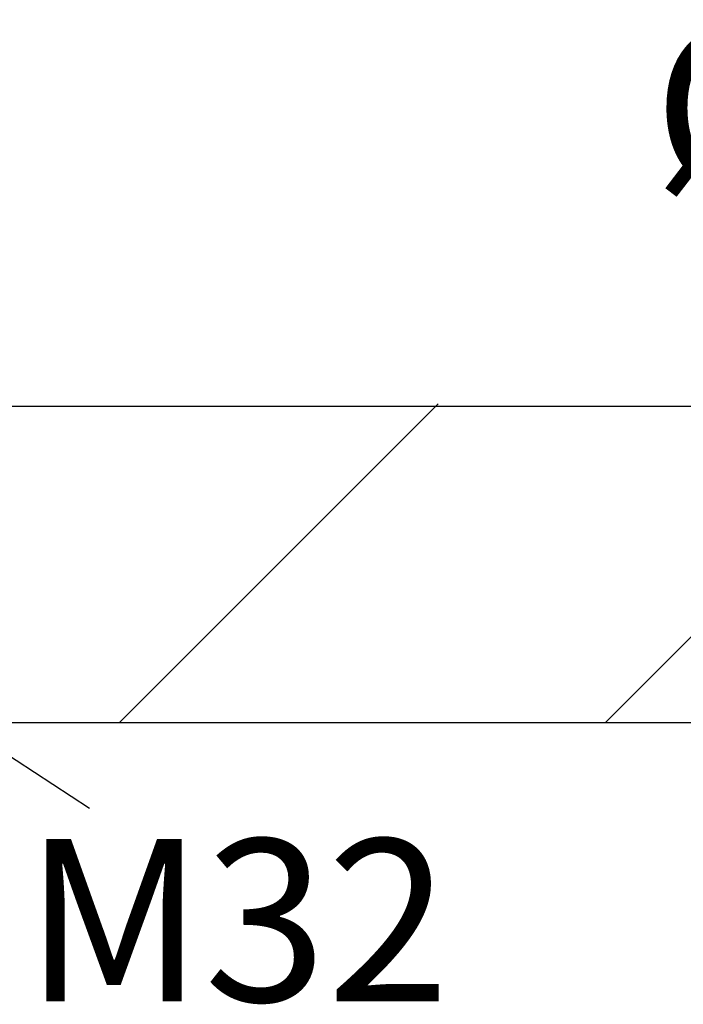
# Model space of a CAD drawing. Units: millimetres. Extents: x 253.8 to 323.4, y 78.2 to 148.8.
# Drawn here: x 274.7 to 280.8, y 114.3 to 123.4 of the extents above; entities that cross this region are included whole.
import ezdxf

# ---------------------------------------------------------------- set-up
doc = ezdxf.new("R2010")
doc.units = ezdxf.units.MM
doc.header["$PDSIZE"] = -1
doc.layers.add('COTAS', color=253, linetype='Continuous')
doc.styles.add('ARIAL', font='arial.ttf')
doc.dimstyles.new('RS (E1.10)', dxfattribs={"dimtxt": 1.5, "dimasz": 0.7, "dimexe": 0.5, "dimexo": 1, "dimgap": 1, "dimtad": 0, "dimtih": 1, "dimtoh": 1, "dimdec": 0, "dimlfac": 10, "dimtxsty": 'ARIAL', "dimcen": 0, "dimclrd": 256, "dimclre": 256, "dimclrt": 256, "dimadec": 0, "dimazin": 0, "dimtfac": 1, "dimtdec": 0, "dimtofl": 0, "dimtmove": 0, "dimatfit": 3, "dimfxl": 1, "dimlwd": -1, "dimlwe": -1, "dimarcsym": 0})

# ---------------------------------------------------------------- blocks, each defined once
blk = doc.blocks.new('*D68')
at = {"layer": 'COTAS', "transparency": 16777216}
for p, q in [((285.9874, 120.8463), (285.9874, 122.9049)), ((291.5874, 120.8463), (291.5874, 122.9049)), ((285.9874, 122.4049), (285.2874, 122.4049)), ((290.8874, 122.4049), (286.6874, 122.4049))]:
    blk.add_line(p, q, dxfattribs=at)
for points in [[(286.6874, 122.5216), (286.6874, 122.2882), (285.9874, 122.4049)], [(290.8874, 122.5216), (290.8874, 122.2882), (291.5874, 122.4049)]]:
    blk.add_solid(points, dxfattribs=at)
at = {"layer": 'Defpoints', "color": 0, "transparency": 16777216}
for p in [(291.5874, 122.4049), (285.9874, 119.8463), (291.5874, 119.8463)]:
    blk.add_point(p, dxfattribs=at)
at = {"layer": 'COTAS', "transparency": 16777216, "insert": (282.3975, 122.4049), "char_height": 1.5, "attachment_point": 5, "style": 'ARIAL'}
blk.add_mtext('%%C56', dxfattribs=at)

msp = doc.modelspace()

# ---------------------------------------------------------------- hatches: boundary and pattern name
at = {"layer": 'COTAS'}
h = msp.add_hatch(dxfattribs=at)
h.set_pattern_fill('ANSI31', color=256)
h.set_pattern_definition([(45, (-2149.8737, -1760.727), (-2.245064, 2.245064), [])])
h.paths.add_polyline_path([(304.0874, 119.8663), (265.8448, 119.8705), (265.8448, 116.9289), (304.0874, 116.9247)])
edge = h.paths.add_edge_path()
edge.add_line((308.4874, 116.9247), (315.3303, 116.9247))
edge.add_line((308.4851, 119.8213), (308.4897, 116.8797))
edge.add_line((308.4874, 119.7763), (315.3506, 119.8363))

# ---------------------------------------------------------------- linework, layer by layer
for p, q in [((264.9708, 119.8463), (314.3297, 119.8463)), ((264.9708, 116.9247), (314.3297, 116.9247))]:
    msp.add_line(p, q, dxfattribs=at)
at = {"layer": 'COTAS', "linetype": 'Continuous'}
msp.add_line((272.9539, 117.653), (275.2982, 116.1329), dxfattribs=at)

# ---------------------------------------------------------------- texts
at = {"layer": 'COTAS', "style": 'ARIAL'}
msp.add_text('M32', height=1.5, dxfattribs=at).set_placement((274.6931, 114.3457))

# ---------------------------------------------------------------- dimensions: what is measured, and where the dimension line sits
at = {"layer": 'COTAS'}
dim = msp.add_linear_dim(base=(291.5874, 122.4049), p1=(285.9874, 119.8463), p2=(291.5874, 119.8463), text='%%C<>', dimstyle='RS (E1.10)', dxfattribs=at)
dim.commit()
dim.dimension.update_dxf_attribs({"geometry": '*D68', "text_midpoint": (282.3975, 122.4049), "dimtype": 160})

doc.saveas('drawing.dxf')
